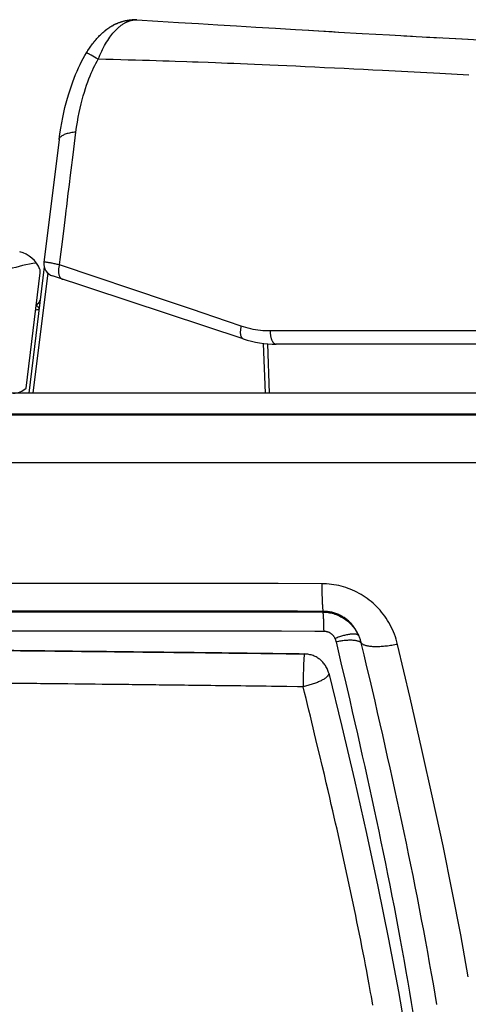
# Model space of a CAD drawing. Units: inches. Extents: x 0 to 21, y 0 to 18.7.
# Drawn here: x 2.9 to 5.1, y 14 to 18.7 of the extents above; entities that cross this region are included whole.
import ezdxf

# ---------------------------------------------------------------- set-up
doc = ezdxf.new("R2010")
doc.units = ezdxf.units.IN
doc.header["$MEASUREMENT"] = 0

msp = doc.modelspace()

# ---------------------------------------------------------------- linework, layer by layer
for p, q in [((3.3546, 18.6519), (3.356, 18.653)), ((3.3575, 18.6541), (3.359, 18.6552)), ((3.3647, 18.6592), (3.3662, 18.6602)), ((3.3676, 18.6612), (3.369, 18.6621)), ((3.3711, 18.6635), (3.3725, 18.6644)), ((3.3732, 18.6648), (3.3746, 18.6657)), ((3.3746, 18.6657), (3.376, 18.6665)), ((3.3781, 18.6678), (3.3794, 18.6686)), ((3.3808, 18.6694), (3.3822, 18.6701)), ((3.3842, 18.6713), (3.3855, 18.672)), ((3.3875, 18.6731), (3.3888, 18.6737)), ((3.3907, 18.6748), (3.392, 18.6754)), ((3.3939, 18.6764), (3.3951, 18.677)), ((3.397, 18.6779), (3.3983, 18.6785)), ((3.4001, 18.6793), (3.4013, 18.6799)), ((3.4031, 18.6807), (3.4043, 18.6812)), ((3.4061, 18.682), (3.4073, 18.6825)), ((3.4091, 18.6832), (3.4102, 18.6837)), ((3.4108, 18.6839), (3.4114, 18.6841)), ((3.4119, 18.6843), (3.4131, 18.6848)), ((3.4142, 18.6852), (3.4153, 18.6856)), ((3.4153, 18.6856), (3.4164, 18.686)), ((3.4175, 18.6864), (3.4186, 18.6868)), ((3.4186, 18.6868), (3.4191, 18.687)), ((3.4197, 18.6872), (3.4208, 18.6875)), ((3.4208, 18.6875), (3.4218, 18.6879)), ((3.4239, 18.6886), (3.425, 18.6889)), ((3.4265, 18.6894), (3.4275, 18.6897)), ((3.429, 18.6902), (3.43, 18.6905)), ((3.432, 18.691), (3.433, 18.6913)), ((3.4345, 18.6917), (3.4354, 18.6919)), ((3.4374, 18.6924), (3.4383, 18.6927)), ((3.4388, 18.6928), (3.4397, 18.693)), ((3.4397, 18.693), (3.4406, 18.6932)), ((3.442, 18.6935), (3.4429, 18.6937)), ((3.4447, 18.6941), (3.4456, 18.6943)), ((3.4465, 18.6945), (3.4478, 18.6947)), ((3.4486, 18.6949), (3.4499, 18.6951)), ((3.4507, 18.6953), (3.452, 18.6955)), ((3.4532, 18.6957), (3.4543, 18.6959)), ((3.4551, 18.696), (3.4562, 18.6962)), ((3.4599, 18.6967), (3.4609, 18.6969)), ((3.4652, 18.6974), (3.467, 18.6975)), ((3.4668, 18.6975), (3.4686, 18.6977)), ((3.4683, 18.6977), (3.4701, 18.6978)), ((3.4698, 18.6978), (3.4715, 18.6979)), ((3.4712, 18.6979), (3.4729, 18.698)), ((3.4727, 18.698), (3.4742, 18.6981)), ((3.474, 18.6981), (3.4754, 18.6982)), ((3.4777, 18.6983), (3.4754, 18.6982)), ((3.4754, 18.6982), (3.4766, 18.6983)), ((3.4795, 18.6984), (3.4774, 18.6983)), ((3.4777, 18.6983), (3.4786, 18.6984)), ((3.481, 18.6985), (3.4791, 18.6984)), ((3.4821, 18.6985), (3.4806, 18.6984)), ((3.483, 18.6985), (3.4817, 18.6985)), ((3.3042, 18.6042), (3.3058, 18.6061)), ((3.3067, 18.607), (3.3083, 18.6089)), ((3.3083, 18.6089), (3.3099, 18.6107)), ((3.3107, 18.6116), (3.3124, 18.6133)), ((3.3124, 18.6133), (3.314, 18.6151)), ((3.3164, 18.6176), (3.318, 18.6193)), ((3.3203, 18.6217), (3.3219, 18.6233)), ((3.3243, 18.6257), (3.3258, 18.6272)), ((3.3281, 18.6294), (3.3297, 18.6309)), ((3.332, 18.633), (3.3335, 18.6344)), ((3.3358, 18.6365), (3.3373, 18.6379)), ((3.3396, 18.6398), (3.3411, 18.6411)), ((3.3434, 18.6431), (3.3449, 18.6443)), ((3.3457, 18.6449), (3.3471, 18.6461)), ((3.3471, 18.6461), (3.3486, 18.6473)), ((3.3509, 18.6491), (3.3524, 18.6502)), ((3.3531, 18.6508), (3.3546, 18.6519)), ((4.3155, 18.6482), (4.46, 18.6398)), ((4.3649, 18.6453), (4.3963, 18.6435)), ((4.412, 18.6425), (4.4277, 18.6416)), ((4.4277, 18.6416), (4.459, 18.6398)), ((4.459, 18.6398), (4.571, 18.6333)), ((4.571, 18.6333), (4.7009, 18.6259)), ((4.7008, 18.6259), (4.8108, 18.6198)), ((4.7546, 18.6229), (4.7701, 18.622)), ((4.7701, 18.622), (4.801, 18.6203)), ((4.801, 18.6203), (4.9399, 18.6126)), ((4.8781, 18.616), (4.8935, 18.6151)), ((4.8935, 18.6151), (4.9243, 18.6134)), ((4.9243, 18.6134), (5.0764, 18.6051)), ((4.9856, 18.61), (5.0163, 18.6084)), ((5.0163, 18.6084), (5.0469, 18.6067)), ((5.0469, 18.6067), (5.2213, 18.5972)), ((3.2711, 18.5606), (3.2729, 18.5633)), ((3.2747, 18.566), (3.2766, 18.5686)), ((3.2784, 18.5711), (3.2802, 18.5736)), ((3.2828, 18.5773), (3.2846, 18.5797)), ((3.2872, 18.5832), (3.289, 18.5855)), ((3.2907, 18.5877), (3.2924, 18.5899)), ((3.295, 18.5931), (3.2967, 18.5952)), ((3.2992, 18.5983), (3.3009, 18.6003)), ((3.3025, 18.6023), (3.3042, 18.6042)), ((3.2506, 18.5277), (3.2584, 18.5408)), ((3.2584, 18.5408), (3.2618, 18.5463)), ((3.2648, 18.551), (3.2655, 18.5521)), ((3.2674, 18.555), (3.2692, 18.5578)), ((3.2886, 18.5252), (3.2814, 18.5293)), ((3.2966, 18.5207), (3.2886, 18.5252)), ((3.3054, 18.5156), (3.2966, 18.5207)), ((3.315, 18.51), (3.3054, 18.5156)), ((3.8729, 18.4929), (3.8375, 18.4942)), ((4.8491, 18.4473), (4.7584, 18.452)), ((4.9404, 18.4426), (4.8491, 18.4473)), ((5.0788, 18.4353), (4.9404, 18.4426)), ((3.1951, 18.056), (3.2084, 18.1634)), ((3.128, 18.1277), (3.0562, 17.5432)), ((3.1534, 17.7194), (3.1599, 17.7725)), ((3.1454, 17.6547), (3.1534, 17.7194)), ((3.6495, 17.357), (3.1302, 17.5316)), ((2.971, 16.9448), (3.0384, 17.4943)), ((3.0574, 17.5222), (2.9836, 16.9212)), ((3.0739, 17.4929), (3.0037, 16.9212)), ((4.0053, 17.1794), (3.097, 17.4789)), ((3.0205, 17.3426), (3.0223, 17.3435)), ((3.0209, 17.3428), (3.0215, 17.3431)), ((3.021, 17.3429), (3.0222, 17.3434)), ((3.0214, 17.3431), (3.0224, 17.3436)), ((3.0222, 17.3434), (3.0229, 17.3438)), ((3.0223, 17.3435), (3.0235, 17.3442)), ((3.0224, 17.3436), (3.0242, 17.3446)), ((3.0228, 17.3438), (3.0235, 17.3442)), ((3.0234, 17.3441), (3.0241, 17.3445)), ((3.024, 17.3445), (3.0247, 17.3449)), ((3.0246, 17.3448), (3.025, 17.3451)), ((3.0247, 17.3449), (3.0253, 17.3453)), ((3.0253, 17.3453), (3.026, 17.3458)), ((3.0257, 17.3456), (3.0261, 17.3458)), ((3.0259, 17.3457), (3.0266, 17.3462)), ((3.0264, 17.3461), (3.0268, 17.3464)), ((3.0265, 17.3461), (3.0272, 17.3467)), ((3.0271, 17.3466), (3.0278, 17.3472)), ((3.0275, 17.3469), (3.0278, 17.3472)), ((3.0277, 17.3471), (3.0283, 17.3477)), ((3.0282, 17.3475), (3.0285, 17.3478)), ((3.0283, 17.3476), (3.0289, 17.3482)), ((3.0288, 17.3481), (3.0295, 17.3487)), ((3.0292, 17.3485), (3.0296, 17.3488)), ((3.0295, 17.3487), (3.0301, 17.3493)), ((3.0299, 17.3491), (3.0302, 17.3495)), ((3.03, 17.3493), (3.0306, 17.3499)), ((3.0306, 17.3499), (3.0312, 17.3505)), ((3.031, 17.3503), (3.0315, 17.3509)), ((3.0311, 17.3505), (3.0317, 17.3511)), ((3.0315, 17.3509), (3.032, 17.3515)), ((3.0315, 17.3509), (3.0318, 17.3512)), ((3.0317, 17.3511), (3.0322, 17.3517)), ((3.032, 17.3515), (3.0324, 17.3521)), ((3.0322, 17.3517), (3.0327, 17.3524)), ((3.0324, 17.3521), (3.0329, 17.3527)), ((3.0324, 17.352), (3.0326, 17.3524)), ((3.0329, 17.3527), (3.0333, 17.3534)), ((3.0333, 17.3534), (3.0338, 17.354)), ((3.0338, 17.354), (3.0342, 17.3547)), ((3.0339, 17.3543), (3.0343, 17.3549)), ((3.0342, 17.3547), (3.0348, 17.3558)), ((3.0342, 17.3547), (3.0344, 17.3551)), ((3.0347, 17.3555), (3.0351, 17.3563)), ((3.0347, 17.3555), (3.0349, 17.356)), ((3.0349, 17.3559), (3.0351, 17.3563)), ((3.7152, 17.3349), (3.6495, 17.357)), ((3.0167, 17.3172), (3.0184, 17.3175)), ((3.0184, 17.3175), (3.0231, 17.3184)), ((3.0231, 17.3184), (3.0258, 17.3188)), ((3.0258, 17.3188), (3.0275, 17.3191)), ((3.0275, 17.3191), (3.0285, 17.3193)), ((3.0285, 17.3193), (3.0294, 17.3194)), ((3.0294, 17.3194), (3.0302, 17.3196)), ((3.7631, 17.3187), (3.7152, 17.3349)), ((3.8146, 17.3012), (3.7631, 17.3187)), ((3.8701, 17.2824), (3.8146, 17.3012)), ((3.9302, 17.262), (3.8701, 17.2824)), ((3.995, 17.2399), (3.9302, 17.262)), ((21.0466, 17.2169), (4.1333, 17.2169)), ((4.1102, 16.9212), (4.1019, 17.1579)), ((4.1302, 16.9212), (4.122, 17.1558)), ((20.9867, 17.1542), (4.1619, 17.1542)), ((20.7467, 16.9212), (0, 16.9212)), ((4.1789, 16.8174), (4.9259, 16.8174)), ((4.426, 16.8214), (4.227, 16.8214)), ((6.5407, 16.8216), (4.426, 16.8214)), ((4.9259, 16.8174), (5.5855, 16.8175)), ((4.3785, 16.0138), (4.3787, 15.9997)), ((4.3787, 15.9997), (4.3789, 15.986)), ((4.3789, 15.986), (4.3792, 15.9728)), ((4.3792, 15.9728), (4.3795, 15.9602)), ((3.7759, 15.8802), (3.8293, 15.8802)), ((3.915, 15.8801), (3.9764, 15.88)), ((3.9764, 15.88), (4.0412, 15.8799)), ((4.0412, 15.8799), (4.1459, 15.8797)), ((4.1459, 15.8797), (4.2996, 15.8794)), ((4.2407, 15.8827), (4.1977, 15.8828)), ((4.2996, 15.8794), (4.383, 15.8791)), ((4.3855, 15.8823), (4.3102, 15.8825)), ((4.3855, 15.8823), (4.383, 15.8791)), ((4.3867, 15.8379), (4.387, 15.8292)), ((4.387, 15.8292), (4.3873, 15.8198)), ((4.3873, 15.8198), (4.3875, 15.8099)), ((4.3875, 15.8099), (4.3877, 15.7995)), ((4.3877, 15.7995), (4.3879, 15.7887)), ((3.7805, 15.7898), (3.8339, 15.7897)), ((3.9197, 15.7896), (3.981, 15.7895)), ((3.981, 15.7895), (4.0798, 15.7894)), ((4.0798, 15.7894), (4.1874, 15.7892)), ((4.1874, 15.7892), (4.3456, 15.7888)), ((4.3456, 15.7888), (4.3879, 15.7887)), ((4.2967, 15.6794), (4.2951, 15.6795)), ((4.2999, 15.6793), (4.2951, 15.6795)), ((4.3021, 15.6792), (4.2967, 15.6794)), ((4.3021, 15.6792), (4.2999, 15.6793)), ((4.2903, 15.569), (4.2901, 15.5518)), ((4.2906, 15.586), (4.2903, 15.569)), ((4.2911, 15.6025), (4.2906, 15.586)), ((4.29, 15.5236), (4.2639, 15.5239)), ((4.3808, 15.1489), (4.3697, 15.1956)), ((4.391, 15.1059), (4.3808, 15.1489)), ((4.4003, 15.0664), (4.391, 15.1059)), ((4.4089, 15.0298), (4.4003, 15.0664)), ((4.4168, 14.9957), (4.4089, 15.0298)), ((4.4242, 14.9637), (4.4168, 14.9957)), ((4.4313, 14.9331), (4.4242, 14.9637)), ((4.4381, 14.9035), (4.4313, 14.9331)), ((4.4447, 14.8745), (4.4381, 14.9035)), ((4.4513, 14.8454), (4.4447, 14.8745)), ((4.4579, 14.8161), (4.4513, 14.8454)), ((4.4645, 14.7868), (4.4579, 14.8161)), ((4.471, 14.7575), (4.4645, 14.7868)), ((4.4775, 14.7281), (4.471, 14.7575)), ((4.484, 14.6988), (4.4775, 14.7281)), ((4.4904, 14.6695), (4.484, 14.6988)), ((4.4968, 14.6401), (4.4904, 14.6695)), ((4.5032, 14.6107), (4.4968, 14.6401)), ((4.5095, 14.5813), (4.5032, 14.6107)), ((4.5158, 14.5518), (4.5095, 14.5813)), ((4.522, 14.5224), (4.5158, 14.5518)), ((4.5282, 14.493), (4.522, 14.5224)), ((4.5343, 14.4636), (4.5282, 14.493)), ((4.5404, 14.4342), (4.5343, 14.4636)), ((4.5464, 14.4048), (4.5404, 14.4342)), ((4.5524, 14.3755), (4.5464, 14.4048)), ((4.5583, 14.3462), (4.5524, 14.3755)), ((4.5641, 14.3168), (4.5583, 14.3462)), ((4.57, 14.2873), (4.5641, 14.3168)), ((4.5758, 14.2576), (4.57, 14.2873)), ((4.5815, 14.2281), (4.5758, 14.2576)), ((4.5871, 14.1992), (4.5815, 14.2281)), ((4.5926, 14.1703), (4.5871, 14.1992)), ((4.5984, 14.1395), (4.5926, 14.1703)), ((4.6047, 14.1056), (4.5984, 14.1395))]:
    msp.add_line(p, q)
for points in [[(3.2618, 18.5463), (3.2653, 18.5517), (3.2688, 18.5571), (3.2724, 18.5625), (3.2761, 18.5679), (3.2798, 18.5732), (3.2837, 18.5785), (3.2877, 18.5839), (3.2918, 18.5891), (3.2959, 18.5943), (3.3002, 18.5995), (3.3044, 18.6045), (3.3087, 18.6093), (3.313, 18.614), (3.3172, 18.6185), (3.3212, 18.6227), (3.3252, 18.6266), (3.3292, 18.6304), (3.333, 18.634), (3.3368, 18.6374), (3.3405, 18.6406), (3.3442, 18.6437), (3.3478, 18.6467), (3.3514, 18.6495), (3.3549, 18.6522), (3.3584, 18.6548), (3.3618, 18.6572), (3.3653, 18.6596), (3.3686, 18.6618), (3.3719, 18.664), (3.3752, 18.666), (3.3785, 18.668), (3.3817, 18.6699), (3.3849, 18.6717), (3.388, 18.6734), (3.3912, 18.675), (3.3943, 18.6766), (3.3974, 18.6781), (3.4005, 18.6795), (3.4035, 18.6809), (3.4066, 18.6822), (3.4096, 18.6834), (3.4126, 18.6846), (3.4156, 18.6857), (3.4185, 18.6868), (3.4214, 18.6878), (3.4242, 18.6887), (3.427, 18.6896), (3.4298, 18.6904), (3.4325, 18.6911), (3.4351, 18.6919), (3.4377, 18.6925), (3.4403, 18.6931), (3.4427, 18.6937), (3.4451, 18.6942), (3.4475, 18.6947), (3.4497, 18.6951), (3.4519, 18.6955), (3.454, 18.6958), (3.4561, 18.6962), (3.4581, 18.6965), (3.46, 18.6967), (3.4619, 18.697)], [(3.315, 18.51), (3.3188, 18.5199), (3.3228, 18.5296), (3.3269, 18.5391), (3.3312, 18.5484), (3.3356, 18.5574), (3.3401, 18.5663), (3.3448, 18.5751), (3.3496, 18.5836), (3.3546, 18.5919), (3.3596, 18.5999), (3.3647, 18.6076), (3.3698, 18.6149), (3.3748, 18.6217), (3.3798, 18.6282), (3.3847, 18.6341), (3.3894, 18.6395), (3.3939, 18.6444), (3.3982, 18.649), (3.4024, 18.6532), (3.4064, 18.657), (3.4102, 18.6605), (3.4139, 18.6638), (3.4175, 18.6667), (3.4209, 18.6695), (3.4242, 18.672), (3.4274, 18.6743), (3.4305, 18.6764), (3.4334, 18.6783), (3.4362, 18.6801), (3.4389, 18.6817), (3.4414, 18.6832), (3.4439, 18.6845), (3.4462, 18.6858), (3.4485, 18.6869), (3.4506, 18.6879), (3.4526, 18.6889), (3.4546, 18.6898), (3.4565, 18.6905), (3.4583, 18.6913), (3.46, 18.6919), (3.4617, 18.6925), (3.4633, 18.6931), (3.4648, 18.6936), (3.4663, 18.694), (3.4677, 18.6944), (3.469, 18.6948), (3.4703, 18.6952), (3.4715, 18.6955), (3.4727, 18.6958), (3.4738, 18.696), (3.4749, 18.6963), (3.476, 18.6965), (3.477, 18.6967)], [(3.3604, 18.6562), (3.3611, 18.6567), (3.3626, 18.6578)], [(3.4618, 18.697), (3.4636, 18.6972), (3.4653, 18.6974)], [(3.477, 18.6967), (3.478, 18.6969), (3.479, 18.697), (3.4799, 18.6972), (3.4808, 18.6973)], [(3.4866, 18.6985), (3.4828, 18.6985), (3.4791, 18.6984)], [(3.4808, 18.6973), (3.4817, 18.6974), (3.4825, 18.6975), (3.4833, 18.6977), (3.4842, 18.6977), (3.485, 18.6978), (3.4857, 18.6979), (3.4865, 18.698), (3.4872, 18.698), (3.488, 18.6981), (3.4887, 18.6981), (3.4894, 18.6982), (3.4901, 18.6982), (3.4908, 18.6982), (3.4915, 18.6983), (3.4921, 18.6983), (3.4927, 18.6983), (3.4934, 18.6983), (3.494, 18.6983), (3.4946, 18.6983), (3.4951, 18.6983), (3.4957, 18.6983), (3.4962, 18.6983), (3.4967, 18.6983), (3.4972, 18.6983), (3.4977, 18.6982), (3.4981, 18.6982), (3.4986, 18.6982)], [(3.4986, 18.6982), (3.599, 18.6918), (3.6969, 18.6857), (3.7924, 18.6798), (3.8841, 18.6741), (3.9735, 18.6687), (4.0649, 18.6631), (4.1583, 18.6575), (4.2535, 18.6519)], [(4.2535, 18.6519), (4.3177, 18.6481), (4.3335, 18.6471)], [(3.128, 18.1277), (3.1317, 18.155), (3.1359, 18.182), (3.1406, 18.2083), (3.1456, 18.2335), (3.1508, 18.2576), (3.1563, 18.2809), (3.1621, 18.3033), (3.168, 18.3246), (3.174, 18.3452), (3.1803, 18.3651), (3.1867, 18.3842), (3.1932, 18.4026), (3.1999, 18.4204), (3.2068, 18.4375), (3.2137, 18.4539), (3.2208, 18.4698), (3.228, 18.4851), (3.2354, 18.4998), (3.243, 18.514), (3.2506, 18.5277)], [(3.2814, 18.5293), (3.2752, 18.5327), (3.2724, 18.5343), (3.2698, 18.5356), (3.2675, 18.5368), (3.2655, 18.5379), (3.2637, 18.5388), (3.2622, 18.5395), (3.2609, 18.5401), (3.2599, 18.5405), (3.2591, 18.5408), (3.2586, 18.5409), (3.2584, 18.5408)], [(3.2084, 18.1634), (3.2118, 18.1876), (3.2155, 18.2112), (3.2195, 18.234), (3.2239, 18.2561), (3.2285, 18.2775), (3.2334, 18.2979), (3.2383, 18.3174), (3.2434, 18.336), (3.2487, 18.3538), (3.254, 18.3708), (3.2594, 18.387), (3.2649, 18.4024), (3.2704, 18.4171), (3.2759, 18.4311), (3.2815, 18.4444), (3.2871, 18.457), (3.2927, 18.4689), (3.2983, 18.4801), (3.3039, 18.4907), (3.3095, 18.5007), (3.315, 18.51)], [(3.7359, 18.4979), (3.6802, 18.4997), (3.6516, 18.5007), (3.6218, 18.5016), (3.5908, 18.5026), (3.5586, 18.5036), (3.5256, 18.5046), (3.4915, 18.5055), (3.4566, 18.5065), (3.4215, 18.5074), (3.3863, 18.5083), (3.3508, 18.5092), (3.315, 18.51)], [(3.8375, 18.4942), (3.7901, 18.4959), (3.7629, 18.4969), (3.7359, 18.4979)], [(4.7584, 18.452), (4.6677, 18.4566), (4.6223, 18.4589), (4.5768, 18.4611), (4.5308, 18.4634), (4.4847, 18.4657), (4.4386, 18.468), (4.3922, 18.4702), (4.3457, 18.4724), (4.3003, 18.4746), (4.2559, 18.4766), (4.2127, 18.4786), (4.1713, 18.4805), (4.132, 18.4822), (4.0945, 18.4839), (4.0587, 18.4854), (4.0247, 18.4868), (3.9922, 18.4882), (3.9609, 18.4894), (3.9306, 18.4906), (3.9015, 18.4918), (3.8729, 18.4929)], [(3.2084, 18.1634), (3.2018, 18.1627), (3.1953, 18.1618), (3.1891, 18.1609), (3.1831, 18.1599), (3.1774, 18.1587), (3.1719, 18.1574), (3.1667, 18.1561), (3.1618, 18.1546), (3.1572, 18.153), (3.153, 18.1514), (3.149, 18.1496), (3.1453, 18.1477), (3.142, 18.1458), (3.139, 18.1438), (3.1364, 18.1417), (3.1341, 18.1395), (3.1321, 18.1372), (3.1306, 18.1349), (3.1293, 18.1326), (3.1285, 18.1301), (3.128, 18.1277)], [(3.1774, 17.9136), (3.183, 17.9587), (3.1859, 17.9821), (3.1889, 18.0061), (3.192, 18.0308), (3.1951, 18.056)], [(3.1721, 17.8706), (3.1747, 17.8918), (3.1774, 17.9136)], [(3.1599, 17.7725), (3.1622, 17.7911), (3.1646, 17.8102), (3.1721, 17.8706)], [(3.1302, 17.5316), (3.1333, 17.5566), (3.1454, 17.6547)], [(3.0202, 17.5401), (3.0036, 17.5375), (2.9871, 17.5346), (2.9707, 17.5314), (2.9547, 17.5278), (2.9387, 17.5238), (2.9224, 17.5195), (2.9054, 17.5151), (2.888, 17.5103), (2.87, 17.5056), (2.8513, 17.5008), (2.8319, 17.4959), (2.812, 17.491), (2.7915, 17.486), (2.7703, 17.4809), (2.7485, 17.4758), (2.726, 17.4706), (2.7028, 17.4653), (2.6788, 17.4598), (2.6541, 17.4543), (2.6287, 17.4486), (2.6024, 17.4428), (2.5753, 17.4369), (2.5185, 17.4245)], [(3.1302, 17.5316), (3.1246, 17.5329), (3.1192, 17.5341), (3.114, 17.5352), (3.1089, 17.5363), (3.1041, 17.5373), (3.0994, 17.5383), (3.0949, 17.5391), (3.0907, 17.54), (3.0867, 17.5407), (3.0829, 17.5414), (3.0793, 17.542), (3.076, 17.5425), (3.0729, 17.543), (3.0701, 17.5434), (3.0675, 17.5437), (3.0652, 17.5439), (3.0632, 17.5441), (3.0614, 17.5442), (3.0598, 17.5442), (3.0586, 17.5441), (3.0576, 17.544), (3.0569, 17.5438), (3.0564, 17.5435), (3.0562, 17.5432)], [(3.1302, 17.5316), (3.1292, 17.5283), (3.1282, 17.5249), (3.1274, 17.5215), (3.1267, 17.5181), (3.1262, 17.5147), (3.1257, 17.5114), (3.1254, 17.508), (3.1253, 17.5047), (3.1252, 17.5015), (3.1253, 17.4983), (3.1256, 17.4952), (3.1259, 17.4922), (3.1264, 17.4892), (3.127, 17.4864), (3.1278, 17.4837), (3.1287, 17.4811), (3.1297, 17.4786), (3.1308, 17.4763), (3.132, 17.4741), (3.1333, 17.4721), (3.1348, 17.4703), (3.1363, 17.4686), (3.1379, 17.4671), (3.1397, 17.4658), (3.1415, 17.4647), (3.1434, 17.4637), (3.1453, 17.463)], [(3.038, 17.5046), (3.0374, 17.5072), (3.0366, 17.5096)], [(3.0386, 17.4995), (3.0384, 17.5021), (3.038, 17.5046)], [(3.0384, 17.4943), (3.0386, 17.4969), (3.0386, 17.4995)], [(3.0235, 17.3442), (3.0242, 17.3446), (3.0248, 17.345), (3.0254, 17.3454), (3.026, 17.3458), (3.0266, 17.3463), (3.0272, 17.3467), (3.0278, 17.3472), (3.0284, 17.3477), (3.029, 17.3482), (3.0295, 17.3488)], [(3.0294, 17.3486), (3.0299, 17.3492), (3.0305, 17.3497)], [(3.0305, 17.3498), (3.0309, 17.3502), (3.0312, 17.3505)], [(3.0326, 17.3523), (3.0331, 17.3531), (3.0336, 17.3538), (3.034, 17.3543)], [(3.0331, 17.353), (3.0335, 17.3536), (3.0339, 17.3543)], [(3.0351, 17.3562), (3.0353, 17.3568), (3.0357, 17.3576), (3.0361, 17.3584), (3.0364, 17.3592), (3.0367, 17.3601), (3.037, 17.3609), (3.0373, 17.3618), (3.0375, 17.3627), (3.0377, 17.3636), (3.0378, 17.3639)], [(3.0193, 17.3388), (3.0203, 17.3382), (3.0214, 17.3376), (3.0225, 17.3368), (3.0236, 17.336), (3.0248, 17.3351), (3.0259, 17.3341), (3.0271, 17.3329), (3.0282, 17.3317), (3.0293, 17.3303), (3.0303, 17.3289), (3.0311, 17.3274), (3.0318, 17.3259), (3.0322, 17.3243), (3.0325, 17.3228), (3.0326, 17.3212), (3.0325, 17.3198)], [(3.0302, 17.3196), (3.0305, 17.3196), (3.0308, 17.3197), (3.0311, 17.3197), (3.0314, 17.3197), (3.0316, 17.3198), (3.0318, 17.3198), (3.032, 17.3198), (3.0322, 17.3198), (3.0323, 17.3198), (3.0324, 17.3198), (3.0325, 17.3198), (3.0325, 17.3198), (3.0325, 17.3198)], [(3.995, 17.2399), (3.9942, 17.2367), (3.9934, 17.2336), (3.9928, 17.2304), (3.9922, 17.2273), (3.9917, 17.2242), (3.9914, 17.2212), (3.9911, 17.2181), (3.9909, 17.2152), (3.9909, 17.2123), (3.9909, 17.2095), (3.991, 17.2067), (3.9912, 17.2041), (3.9916, 17.2015), (3.992, 17.199), (3.9925, 17.1967), (3.9931, 17.1945), (3.9938, 17.1924), (3.9946, 17.1904), (3.9955, 17.1886), (3.9965, 17.1869), (3.9975, 17.1853), (3.9986, 17.1839), (3.9998, 17.1827), (4.0011, 17.1816), (4.0025, 17.1807), (4.0039, 17.18), (4.0053, 17.1794)], [(4.1333, 17.2169), (4.1216, 17.217), (4.1099, 17.2175), (4.0983, 17.2183), (4.0866, 17.2194), (4.0749, 17.2209), (4.0633, 17.2226), (4.0518, 17.2247), (4.0403, 17.2271), (4.0288, 17.2299), (4.0175, 17.2329), (4.0062, 17.2362), (3.995, 17.2399)], [(4.1333, 17.2169), (4.1333, 17.2136), (4.1334, 17.2104), (4.1335, 17.2072), (4.1337, 17.204), (4.134, 17.2008), (4.1344, 17.1977), (4.1349, 17.1946), (4.1354, 17.1916), (4.136, 17.1886), (4.1367, 17.1858), (4.1375, 17.183), (4.1383, 17.1802), (4.1392, 17.1776), (4.1402, 17.1751), (4.1412, 17.1727), (4.1423, 17.1705), (4.1435, 17.1683), (4.1447, 17.1663), (4.146, 17.1644), (4.1473, 17.1627), (4.1486, 17.1611), (4.15, 17.1597), (4.1514, 17.1584), (4.1528, 17.1573), (4.1543, 17.1564), (4.1558, 17.1556), (4.1573, 17.155), (4.1588, 17.1546), (4.1604, 17.1543), (4.1619, 17.1542)], [(1.7579, 16.8174), (2.0128, 16.8174), (2.2731, 16.8174), (4.1789, 16.8174)], [(4.227, 16.8214), (2.5819, 16.8214), (2.3156, 16.8214), (2.0522, 16.8214), (1.7929, 16.8214)], [(3.7321, 16.5891), (2.6067, 16.5892), (2.4076, 16.5892), (2.2014, 16.5892), (1.9883, 16.5892), (1.7681, 16.5892), (1.5383, 16.5892), (1.2967, 16.5892)], [(4.1468, 16.5891), (3.9341, 16.5891), (3.7321, 16.5891)], [(4.8376, 16.5891), (4.597, 16.5891), (4.1468, 16.5891)], [(5.5585, 16.5893), (5.3278, 16.5893), (4.8376, 16.5891)], [(4.3785, 16.0138), (4.1706, 16.0143), (3.9695, 16.0147), (3.775, 16.0149), (3.5896, 16.015), (3.4109, 16.0151), (3.2319, 16.0151), (3.0523, 16.0151), (2.8724, 16.015), (2.6866, 16.0149), (2.4936, 16.0148)], [(4.7396, 15.7252), (4.7365, 15.7375), (4.733, 15.7496), (4.7291, 15.7616), (4.7248, 15.7733), (4.7202, 15.7849), (4.7152, 15.7963), (4.7099, 15.8074), (4.7042, 15.8183), (4.6982, 15.829), (4.692, 15.8394), (4.6854, 15.8496), (4.6785, 15.8595), (4.6713, 15.8692), (4.6639, 15.8785), (4.6562, 15.8876), (4.6482, 15.8964), (4.64, 15.9049), (4.6315, 15.9132), (4.6229, 15.9211), (4.614, 15.9287), (4.6049, 15.936), (4.5956, 15.943), (4.5861, 15.9497), (4.5764, 15.9561), (4.5665, 15.9622), (4.5565, 15.9679), (4.5463, 15.9733), (4.5359, 15.9784), (4.5254, 15.9832), (4.5147, 15.9876), (4.504, 15.9917), (4.493, 15.9955), (4.482, 15.9989), (4.4708, 16.002), (4.4596, 16.0047), (4.4482, 16.0071), (4.4368, 16.0091), (4.4252, 16.0108), (4.4136, 16.0121), (4.4019, 16.013), (4.3902, 16.0136), (4.3785, 16.0138)], [(4.3795, 15.9602), (4.3799, 15.9484), (4.3801, 15.9428), (4.3803, 15.9373), (4.3805, 15.9321), (4.3808, 15.9271), (4.381, 15.9224), (4.3813, 15.9178), (4.3815, 15.9135), (4.3818, 15.9095), (4.3821, 15.9057), (4.3824, 15.9022), (4.3827, 15.8989), (4.383, 15.8959), (4.3833, 15.8932), (4.3836, 15.8908), (4.3839, 15.8886), (4.3842, 15.8868), (4.3845, 15.8852), (4.3848, 15.884), (4.3852, 15.883), (4.3855, 15.8823)], [(2.788, 15.8803), (2.8046, 15.8803), (2.8213, 15.8803), (2.8379, 15.8803), (2.8545, 15.8803), (2.8711, 15.8803), (2.8878, 15.8803), (2.9044, 15.8803), (2.921, 15.8803), (2.9376, 15.8803), (2.9543, 15.8803), (2.9709, 15.8803), (3.0042, 15.8804)], [(3.0074, 15.8835), (2.9691, 15.8835), (2.9499, 15.8835), (2.9307, 15.8835), (2.9116, 15.8835), (2.8924, 15.8835), (2.8732, 15.8835), (2.8541, 15.8835), (2.8349, 15.8834), (2.8157, 15.8834), (2.7966, 15.8834)], [(3.0042, 15.8804), (3.0208, 15.8804), (3.0375, 15.8804), (3.0541, 15.8804), (3.0708, 15.8804), (3.0874, 15.8804), (3.1041, 15.8804), (3.1207, 15.8804), (3.1374, 15.8804), (3.1706, 15.8804)], [(3.18, 15.8836), (3.1416, 15.8836), (3.1224, 15.8836), (3.1033, 15.8836), (3.0841, 15.8836), (3.0649, 15.8835), (3.0458, 15.8835), (3.0266, 15.8835), (3.0074, 15.8835)], [(3.1706, 15.8804), (3.1873, 15.8804), (3.2039, 15.8804), (3.2206, 15.8804), (3.2372, 15.8804), (3.2539, 15.8804), (3.2705, 15.8804), (3.3039, 15.8804)], [(3.3142, 15.8836), (3.2759, 15.8836), (3.2567, 15.8836), (3.2375, 15.8836), (3.2183, 15.8836), (3.1991, 15.8836), (3.18, 15.8836)], [(3.3039, 15.8804), (3.3205, 15.8804), (3.3371, 15.8804), (3.3537, 15.8804), (3.3702, 15.8804), (3.4034, 15.8804)], [(3.4101, 15.8836), (3.3717, 15.8836), (3.3526, 15.8836), (3.3334, 15.8836), (3.3142, 15.8836)], [(3.4034, 15.8804), (3.4201, 15.8804), (3.4369, 15.8804), (3.4541, 15.8804), (3.4717, 15.8804), (3.5082, 15.8804)], [(3.525, 15.8836), (3.4867, 15.8836), (3.4676, 15.8836), (3.4484, 15.8836), (3.4292, 15.8836), (3.4101, 15.8836)], [(3.5082, 15.8804), (3.5273, 15.8804), (3.547, 15.8804), (3.5672, 15.8804), (3.6095, 15.8803)], [(3.6017, 15.8835), (3.5634, 15.8835), (3.5442, 15.8835), (3.525, 15.8836)], [(3.6783, 15.8835), (3.64, 15.8835), (3.6208, 15.8835), (3.6017, 15.8835)], [(3.6095, 15.8803), (3.6316, 15.8803), (3.6773, 15.8803)], [(3.6773, 15.8803), (3.701, 15.8803), (3.7254, 15.8803), (3.7759, 15.8802)], [(3.7549, 15.8834), (3.7166, 15.8834), (3.6974, 15.8835), (3.6783, 15.8835)], [(3.8315, 15.8833), (3.7932, 15.8834), (3.774, 15.8834), (3.7549, 15.8834)], [(3.8293, 15.8802), (3.8571, 15.8801), (3.915, 15.8801)], [(3.8888, 15.8833), (3.8506, 15.8833), (3.8315, 15.8833)], [(3.9655, 15.8832), (3.9272, 15.8832), (3.908, 15.8833), (3.8888, 15.8833)], [(4.023, 15.8831), (3.9847, 15.8832), (3.9655, 15.8832)], [(4.08, 15.883), (4.042, 15.8831), (4.023, 15.8831)], [(4.1373, 15.8829), (4.0989, 15.883), (4.08, 15.883)], [(4.1977, 15.8828), (4.1569, 15.8829), (4.1373, 15.8829)], [(4.3102, 15.8825), (4.2632, 15.8826), (4.2407, 15.8827)], [(4.383, 15.8791), (4.3895, 15.879), (4.396, 15.8786), (4.4025, 15.878), (4.4089, 15.8772), (4.4153, 15.8761), (4.4217, 15.8748), (4.428, 15.8734), (4.4343, 15.8716), (4.4405, 15.8697), (4.4466, 15.8676), (4.4527, 15.8652), (4.4587, 15.8627), (4.4645, 15.8599), (4.4703, 15.857), (4.476, 15.8538), (4.4816, 15.8505), (4.487, 15.8469), (4.4924, 15.8432), (4.4976, 15.8393), (4.5026, 15.8352), (4.5075, 15.8309), (4.5123, 15.8265), (4.5169, 15.8219), (4.5214, 15.8171), (4.5257, 15.8122), (4.5298, 15.8072), (4.5338, 15.802), (4.5375, 15.7966), (4.5411, 15.7912), (4.5445, 15.7856), (4.5477, 15.7799), (4.5508, 15.7741), (4.5536, 15.7681)], [(4.383, 15.8791), (4.3833, 15.8786), (4.3835, 15.8778), (4.3838, 15.8768), (4.384, 15.8755), (4.3843, 15.874), (4.3845, 15.8722), (4.3847, 15.8702), (4.385, 15.868), (4.3852, 15.8655), (4.3854, 15.8628), (4.3856, 15.8598), (4.3858, 15.8567), (4.386, 15.8533), (4.3862, 15.8498), (4.3864, 15.846), (4.3867, 15.8379)], [(4.5514, 15.7732), (4.5492, 15.7781), (4.5468, 15.783), (4.5443, 15.7878), (4.5416, 15.7925), (4.5389, 15.797), (4.536, 15.8015), (4.533, 15.8059), (4.5299, 15.8102), (4.5267, 15.8143), (4.5234, 15.8184), (4.5201, 15.8223), (4.5166, 15.8261), (4.513, 15.8298), (4.5093, 15.8334), (4.5056, 15.8368), (4.5017, 15.8402), (4.4978, 15.8434), (4.4938, 15.8465), (4.4897, 15.8495), (4.4856, 15.8524), (4.4813, 15.8551), (4.477, 15.8577), (4.4727, 15.8602), (4.4682, 15.8626), (4.4638, 15.8648), (4.4592, 15.8669), (4.4546, 15.8689), (4.4499, 15.8707), (4.4452, 15.8724), (4.4405, 15.874), (4.4357, 15.8754), (4.4308, 15.8768), (4.4259, 15.8779), (4.4209, 15.879), (4.4159, 15.8799), (4.4109, 15.8806), (4.4059, 15.8812), (4.4008, 15.8817), (4.3957, 15.8821), (4.3906, 15.8823), (4.3855, 15.8823)], [(2.8748, 15.7898), (2.8914, 15.7898), (2.9081, 15.7898), (2.9247, 15.7898), (2.9414, 15.7898), (2.958, 15.7898), (2.9747, 15.7899), (2.9914, 15.7899), (3.0081, 15.7899), (3.0247, 15.7899), (3.0581, 15.7899)], [(3.0581, 15.7899), (3.0748, 15.7899), (3.0914, 15.7899), (3.1081, 15.7899), (3.1248, 15.7899), (3.1415, 15.7899), (3.1582, 15.7899), (3.1748, 15.7899), (3.2082, 15.7899)], [(3.2082, 15.7899), (3.2248, 15.7899), (3.2415, 15.7899), (3.2582, 15.7899), (3.2749, 15.7899), (3.2916, 15.7899), (3.3249, 15.7899)], [(3.3249, 15.7899), (3.3416, 15.7899), (3.3582, 15.7899), (3.3748, 15.7899), (3.3913, 15.7899), (3.4079, 15.7899), (3.4415, 15.7899)], [(3.4415, 15.7899), (3.4587, 15.7899), (3.4763, 15.7899), (3.4943, 15.7899), (3.5319, 15.7899)], [(3.5319, 15.7899), (3.5515, 15.7899), (3.5718, 15.7899), (3.6141, 15.7899)], [(3.6141, 15.7899), (3.6361, 15.7899), (3.6587, 15.7899), (3.7056, 15.7898)], [(3.7056, 15.7898), (3.7299, 15.7898), (3.7805, 15.7898)], [(3.8339, 15.7897), (3.8617, 15.7897), (3.9197, 15.7896)], [(4.3879, 15.7887), (4.3899, 15.7886), (4.392, 15.7885), (4.394, 15.7883), (4.3961, 15.7881), (4.3981, 15.7877), (4.4001, 15.7873), (4.4021, 15.7869), (4.4041, 15.7863), (4.406, 15.7857), (4.408, 15.785), (4.4099, 15.7843), (4.4117, 15.7835), (4.4136, 15.7826), (4.4154, 15.7816), (4.4172, 15.7806), (4.4189, 15.7796), (4.4207, 15.7784), (4.4223, 15.7772), (4.424, 15.776), (4.4255, 15.7747), (4.4271, 15.7733), (4.4286, 15.7719), (4.43, 15.7704), (4.4314, 15.7689), (4.4327, 15.7673), (4.434, 15.7657), (4.4353, 15.764), (4.4364, 15.7623), (4.4375, 15.7605), (4.4386, 15.7587), (4.4396, 15.7569), (4.4405, 15.755), (4.4414, 15.7531)], [(4.5536, 15.7681), (4.5524, 15.7693), (4.5511, 15.7703), (4.5495, 15.7712), (4.5476, 15.7721), (4.5456, 15.7728), (4.5433, 15.7733), (4.5409, 15.7738), (4.5382, 15.7742), (4.5353, 15.7744), (4.5322, 15.7745), (4.529, 15.7745), (4.5255, 15.7744), (4.5219, 15.7741), (4.5181, 15.7738), (4.5142, 15.7733), (4.5101, 15.7727), (4.5058, 15.772), (4.5014, 15.7711), (4.4969, 15.7702), (4.4923, 15.7691), (4.4875, 15.768), (4.4827, 15.7667), (4.4777, 15.7654), (4.4727, 15.7639), (4.4676, 15.7623), (4.4624, 15.7607), (4.4572, 15.7589), (4.452, 15.7571), (4.4467, 15.7551), (4.4414, 15.7531)], [(4.4414, 15.7531), (4.4421, 15.7515), (4.4427, 15.7498), (4.4434, 15.7481), (4.444, 15.7463), (4.4446, 15.7445), (4.4452, 15.7427), (4.4457, 15.7408), (4.4462, 15.7389), (4.4467, 15.7369)], [(4.5514, 15.7732), (4.5552, 15.7644), (4.5567, 15.7605), (4.5582, 15.7566), (4.5596, 15.7527), (4.5609, 15.7487), (4.5622, 15.7446), (4.5633, 15.7405), (4.5645, 15.7364), (4.5655, 15.7322)], [(4.5655, 15.7322), (4.5643, 15.7336), (4.5628, 15.7349), (4.5611, 15.7361), (4.5592, 15.7373), (4.557, 15.7384), (4.5546, 15.7394), (4.552, 15.7403), (4.5491, 15.7411), (4.5461, 15.7419), (4.5428, 15.7425), (4.5394, 15.7431), (4.5357, 15.7436), (4.5319, 15.744), (4.5279, 15.7443), (4.5237, 15.7445), (4.5193, 15.7446), (4.5148, 15.7447), (4.5102, 15.7446), (4.5054, 15.7445), (4.5005, 15.7442), (4.4955, 15.7439), (4.4904, 15.7434), (4.4851, 15.7429), (4.4798, 15.7423), (4.4744, 15.7416), (4.469, 15.7409), (4.4635, 15.74), (4.4579, 15.7391), (4.4523, 15.738), (4.4467, 15.7369)], [(4.4467, 15.7369), (4.4601, 15.68), (4.4734, 15.6238), (4.4863, 15.5682), (4.4991, 15.5134), (4.5116, 15.4591), (4.524, 15.4054), (4.5362, 15.3522), (4.5481, 15.2995), (4.56, 15.2471), (4.5717, 15.1951), (4.5832, 15.1434), (4.5946, 15.092), (4.6058, 15.0406), (4.617, 14.9895), (4.628, 14.9384), (4.639, 14.8874), (4.6498, 14.8363), (4.6605, 14.7852), (4.6711, 14.734), (4.6817, 14.6826), (4.6921, 14.6311), (4.7025, 14.5793), (4.7128, 14.5273), (4.7229, 14.4753), (4.7328, 14.4233), (4.7426, 14.3713), (4.7522, 14.3197), (4.7616, 14.2686), (4.7707, 14.2179)], [(4.7396, 15.7252), (4.7328, 15.7239), (4.7259, 15.7226), (4.7191, 15.7214), (4.7124, 15.7203), (4.7057, 15.7192), (4.699, 15.7183), (4.6924, 15.7174), (4.6859, 15.7167), (4.6795, 15.716), (4.6732, 15.7154), (4.6669, 15.7149), (4.6608, 15.7145), (4.6548, 15.7142), (4.6489, 15.714), (4.6432, 15.7139), (4.6376, 15.7139), (4.6321, 15.7139), (4.6268, 15.7141), (4.6217, 15.7143), (4.6167, 15.7147), (4.6119, 15.7151), (4.6073, 15.7157), (4.6029, 15.7163), (4.5987, 15.717), (4.5947, 15.7178), (4.5909, 15.7187), (4.5874, 15.7197), (4.584, 15.7208), (4.5809, 15.7219), (4.578, 15.7232), (4.5753, 15.7245), (4.5728, 15.7259), (4.5706, 15.7273), (4.5687, 15.7289), (4.567, 15.7305), (4.5655, 15.7322)], [(4.5655, 15.7322), (4.5789, 15.6753), (4.5922, 15.619), (4.6052, 15.5634), (4.618, 15.5085), (4.6306, 15.4543), (4.643, 15.4005), (4.6552, 15.3472), (4.6672, 15.2945), (4.679, 15.242), (4.6908, 15.1899), (4.7023, 15.1382), (4.7138, 15.0866), (4.7251, 15.0352), (4.7363, 14.984), (4.7473, 14.9328), (4.7583, 14.8816), (4.7692, 14.8304), (4.78, 14.7791), (4.7907, 14.7277), (4.8013, 14.6761), (4.8118, 14.6244), (4.8222, 14.5724), (4.8325, 14.5202), (4.8427, 14.468), (4.8527, 14.4158), (4.8626, 14.3636), (4.8722, 14.3117), (4.8816, 14.2604), (4.8908, 14.2094)], [(5.0764, 14.1428), (5.0402, 14.3426), (5, 14.5509), (4.9561, 14.7656), (4.908, 14.9901), (4.8557, 15.2254), (4.7995, 15.4704), (4.7396, 15.7252)], [(3.0607, 15.6939), (3.0278, 15.6942), (3.0114, 15.6944), (2.9949, 15.6946), (2.9785, 15.6948), (2.9621, 15.695), (2.9456, 15.6951), (2.9292, 15.6953), (2.9127, 15.6955), (2.8963, 15.6957), (2.8798, 15.6958), (2.8634, 15.696)], [(2.8782, 15.6959), (2.9109, 15.6956), (2.9438, 15.6952), (2.9768, 15.6949), (3.0097, 15.6945), (3.0755, 15.6938)], [(3.225, 15.6921), (3.1922, 15.6924), (3.1758, 15.6926), (3.1594, 15.6928), (3.1429, 15.693), (3.1265, 15.6932), (3.11, 15.6933), (3.0936, 15.6935), (3.0771, 15.6937), (3.0607, 15.6939)], [(3.0755, 15.6938), (3.1082, 15.6934), (3.1404, 15.6931), (3.1724, 15.6927), (3.2354, 15.692)], [(3.3547, 15.6906), (3.3225, 15.691), (3.3064, 15.6912), (3.2902, 15.6913), (3.274, 15.6915), (3.2577, 15.6917), (3.2414, 15.6919), (3.225, 15.6921)], [(3.2354, 15.692), (3.2665, 15.6917), (3.2977, 15.6913), (3.3604, 15.6906)], [(3.5149, 15.6888), (3.4829, 15.6891), (3.4669, 15.6893), (3.4509, 15.6895), (3.4349, 15.6897), (3.4189, 15.6899), (3.4028, 15.6901), (3.3868, 15.6902), (3.3708, 15.6904), (3.3547, 15.6906)], [(3.3604, 15.6906), (3.3923, 15.6902), (3.4249, 15.6899), (3.458, 15.6895), (3.5271, 15.6887)], [(3.6608, 15.6871), (3.6275, 15.6875), (3.6111, 15.6877), (3.595, 15.6879), (3.5789, 15.688), (3.5628, 15.6882), (3.5468, 15.6884), (3.5309, 15.6886), (3.5149, 15.6888)], [(3.5271, 15.6887), (3.563, 15.6883), (3.5995, 15.6879), (3.6746, 15.687)], [(3.8124, 15.6853), (3.771, 15.6858), (3.7513, 15.686), (3.7321, 15.6863), (3.7135, 15.6865), (3.6955, 15.6867), (3.678, 15.6869), (3.6608, 15.6871)], [(3.6746, 15.687), (3.7125, 15.6866), (3.7501, 15.6861), (3.8252, 15.6852)], [(3.9503, 15.6837), (3.9025, 15.6842), (3.8791, 15.6845), (3.8563, 15.6848), (3.8341, 15.685), (3.8124, 15.6853)], [(3.8252, 15.6852), (3.8624, 15.6848), (3.9369, 15.6839)], [(3.9369, 15.6839), (3.9744, 15.6834), (4.0121, 15.683), (4.0892, 15.682)], [(4.0725, 15.6822), (4.0236, 15.6828), (3.9991, 15.6831), (3.9747, 15.6834), (3.9503, 15.6837)], [(4.1946, 15.6807), (4.1457, 15.6813), (4.1212, 15.6816), (4.0969, 15.6819), (4.0725, 15.6822)], [(4.0892, 15.682), (4.1285, 15.6816), (4.21, 15.6806)], [(4.2967, 15.6794), (4.2706, 15.6797), (4.2449, 15.6801), (4.2195, 15.6804), (4.1946, 15.6807)], [(4.21, 15.6806), (4.2521, 15.68), (4.2951, 15.6795)], [(4.2935, 15.6565), (4.293, 15.6493), (4.2928, 15.6453)], [(4.2967, 15.6794), (4.2965, 15.6792), (4.2962, 15.6788), (4.296, 15.6781), (4.2957, 15.6771), (4.2955, 15.6758), (4.2952, 15.6743), (4.295, 15.6725), (4.2947, 15.6704), (4.2945, 15.6681), (4.2942, 15.6656), (4.294, 15.6628), (4.2937, 15.6597), (4.2935, 15.6565)], [(4.4117, 15.5882), (4.4108, 15.5919), (4.4093, 15.5968), (4.4076, 15.6015), (4.4057, 15.6062), (4.4037, 15.6109), (4.4014, 15.6154), (4.3989, 15.6198), (4.3963, 15.6242), (4.3934, 15.6284), (4.3904, 15.6325), (4.3872, 15.6365), (4.3839, 15.6403), (4.3804, 15.644), (4.3767, 15.6476), (4.3728, 15.651), (4.3689, 15.6542), (4.3647, 15.6572), (4.3605, 15.6601), (4.3561, 15.6628), (4.3516, 15.6654), (4.347, 15.6677), (4.3423, 15.6698), (4.3375, 15.6717), (4.3326, 15.6734), (4.3277, 15.675), (4.3226, 15.6762), (4.3176, 15.6773), (4.3124, 15.6782), (4.3073, 15.6788), (4.3021, 15.6792)], [(4.2916, 15.6181), (4.2912, 15.6078), (4.2911, 15.6025)], [(4.2921, 15.6325), (4.2917, 15.623), (4.2916, 15.6181)], [(4.2928, 15.6453), (4.2923, 15.6369), (4.2921, 15.6325)], [(4.4117, 15.5882), (4.412, 15.5869), (4.412, 15.5853), (4.4118, 15.5836), (4.4113, 15.5819), (4.4106, 15.5801), (4.4096, 15.5782), (4.4084, 15.5764), (4.4069, 15.5745), (4.4051, 15.5725), (4.4031, 15.5706), (4.4009, 15.5686), (4.3985, 15.5665), (4.3958, 15.5645), (4.3929, 15.5625), (4.3897, 15.5604), (4.3864, 15.5584), (4.3829, 15.5563), (4.3792, 15.5543), (4.3752, 15.5523), (4.3712, 15.5503), (4.3669, 15.5483), (4.3625, 15.5463), (4.3579, 15.5443), (4.3532, 15.5424), (4.3484, 15.5406), (4.3434, 15.5387), (4.3384, 15.537), (4.3332, 15.5352), (4.328, 15.5336), (4.3227, 15.5319), (4.3173, 15.5304), (4.3119, 15.5289), (4.3064, 15.5274), (4.3009, 15.5261), (4.2955, 15.5248), (4.29, 15.5236)], [(4.4117, 15.5882), (4.4735, 15.3346), (4.5341, 15.0788), (4.5919, 14.8249), (4.6464, 14.5729), (4.6972, 14.3226)], [(3.0226, 15.5384), (2.9898, 15.5387), (2.9734, 15.5389), (2.957, 15.5391), (2.9406, 15.5393), (2.9242, 15.5395), (2.9078, 15.5396), (2.8913, 15.5398), (2.8749, 15.54), (2.8585, 15.5402), (2.8421, 15.5404), (2.8257, 15.5405)], [(3.2031, 15.5364), (3.1704, 15.5368), (3.1539, 15.5369), (3.1375, 15.5371), (3.1211, 15.5373), (3.1047, 15.5375), (3.0883, 15.5377), (3.0719, 15.5378), (3.0555, 15.538), (3.0391, 15.5382), (3.0226, 15.5384)], [(3.3329, 15.5349), (3.3007, 15.5353), (3.2845, 15.5355), (3.2683, 15.5357), (3.2521, 15.5358), (3.2358, 15.536), (3.2195, 15.5362), (3.2031, 15.5364)], [(3.5088, 15.5329), (3.4769, 15.5333), (3.4609, 15.5335), (3.4449, 15.5337), (3.4289, 15.5338), (3.413, 15.534), (3.397, 15.5342), (3.381, 15.5344), (3.365, 15.5346), (3.3489, 15.5348), (3.3329, 15.5349)], [(3.6717, 15.531), (3.6378, 15.5314), (3.6213, 15.5316), (3.605, 15.5318), (3.5888, 15.532), (3.5727, 15.5322), (3.5567, 15.5324), (3.5407, 15.5326), (3.5248, 15.5327), (3.5088, 15.5329)], [(3.8278, 15.5292), (3.7851, 15.5297), (3.7648, 15.5299), (3.745, 15.5302), (3.7258, 15.5304), (3.7073, 15.5306), (3.6893, 15.5308), (3.6717, 15.531)], [(3.9683, 15.5275), (3.9199, 15.5281), (3.8962, 15.5284), (3.8728, 15.5287), (3.85, 15.5289), (3.8278, 15.5292)], [(4.1147, 15.5258), (4.066, 15.5263), (4.0416, 15.5266), (4.0171, 15.5269), (3.9927, 15.5272), (3.9683, 15.5275)], [(4.2639, 15.5239), (4.2129, 15.5246), (4.188, 15.5249), (4.1635, 15.5252), (4.1391, 15.5255), (4.1147, 15.5258)], [(4.2901, 15.5518), (4.29, 15.5347), (4.2899, 15.5291), (4.29, 15.5236)], [(4.3697, 15.1956), (4.3576, 15.2463), (4.3512, 15.2727), (4.3447, 15.2997), (4.338, 15.3274), (4.3313, 15.3552), (4.3244, 15.3833), (4.3175, 15.4116), (4.3106, 15.4398), (4.3037, 15.4678), (4.2968, 15.4957), (4.29, 15.5236)], [(4.6972, 14.3226), (4.7439, 14.0731), (4.7863, 13.8245), (4.8245, 13.5771), (4.8588, 13.3299), (4.8894, 13.0832), (4.9167, 12.837), (4.9408, 12.5904), (4.962, 12.3435), (4.9801, 12.0964), (4.9955, 11.8483), (5.0085, 11.5992), (5.0192, 11.3492), (5.0278, 11.0974), (5.0343, 10.8438), (5.0388, 10.5886), (5.0415, 10.3307), (5.0423, 10.0703), (5.0415, 9.8074), (5.039, 9.5412), (5.0351, 9.2716)], [(4.7707, 14.2179), (4.7795, 14.1677), (4.7882, 14.1181), (4.7965, 14.0691), (4.8046, 14.0204), (4.8126, 13.9723)], [(4.8908, 14.2094), (4.8997, 14.1589), (4.9084, 14.1091), (4.9168, 14.0597), (4.925, 14.0108)], [(4.6225, 14.0075), (4.6188, 14.0282), (4.6151, 14.0486), (4.6115, 14.0684), (4.6081, 14.0873), (4.6047, 14.1056)]]:
    msp.add_lwpolyline(points)
for centre, radius, start, end in [((3.4871, 18.5186), 0.18, 86.3586, 91.3263), ((2.91, 17.4612), 0.1355, 20.9296, 76.923), ((3.1158, 17.5359), 0.06, 173, 251.75), ((3.0085, 17.3701), 0.03, 292.0374, 347.9634), ((4.1619, 17.6542), 0.5, 251.75, 270), ((2.91, 17.0118), 0.0906, 270, 312.3013)]:
    msp.add_arc(centre, radius, start, end)

doc.saveas('drawing.dxf')
